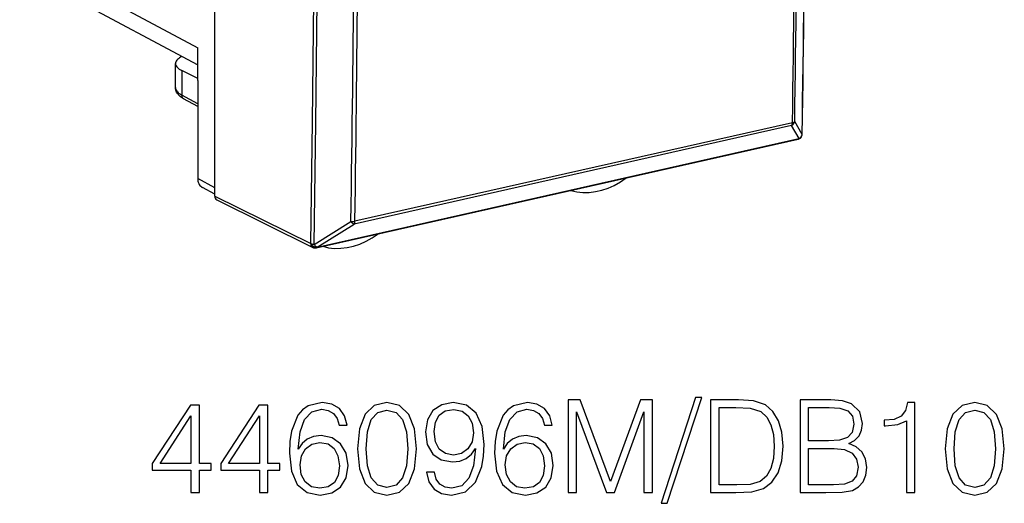
# Model space of a CAD drawing. Extents: x 0 to 420, y 0 to 297.
# Drawn here: x 324 to 361, y 203 to 221 of the extents above; entities that cross this region are included whole.
import ezdxf

# ---------------------------------------------------------------- set-up
doc = ezdxf.new("R2010")
doc.units = 0
doc.layers.get('0').update_dxf_attribs({"linetype": 'CONTINUOUS'})

msp = doc.modelspace()

# ---------------------------------------------------------------- linework, layer by layer
at = {"color": 7}
for p, q in [((324.161224, 223.992294), (330.900238, 220.387833)), ((324.639252, 223.087677), (330.900238, 219.738892)), ((331.549988, 214.776581), (331.549988, 223.129898)), ((330.900238, 219.146057), (330.900238, 220.387833)), ((330.062592, 218.877884), (330.062592, 219.789413)), ((330.295319, 219.528076), (330.295319, 218.597794)), ((330.900238, 219.219894), (330.295319, 219.528076)), ((330.900238, 219.146057), (330.900238, 215.444717)), ((330.900238, 218.261795), (330.295319, 218.597794)), ((330.900238, 218.163467), (330.367157, 218.459549)), ((353.387482, 217.441757), (336.82016, 213.713409)), ((353.418976, 217.552353), (336.851654, 213.824005)), ((353.668579, 216.951828), (353.387482, 217.441757)), ((353.785645, 217.106384), (353.504547, 217.596481)), ((353.745483, 216.998337), (353.743347, 216.995682)), ((335.390259, 212.821396), (353.631927, 216.926544)), ((335.424744, 212.844025), (353.666412, 216.949173)), ((353.668579, 216.951828), (353.666412, 216.949173)), ((331.549988, 215.090637), (330.900238, 215.444717)), ((331.549988, 214.84288), (331.08197, 215.097931)), ((331.549988, 214.776581), (335.180237, 212.978409)), ((331.626984, 214.635635), (335.257568, 212.83728)), ((335.309814, 212.948547), (336.703033, 213.81543)), ((335.426971, 212.846695), (336.82016, 213.713409)), ((335.180237, 212.978409), (335.182434, 212.981079)), ((335.424744, 212.844025), (335.426971, 212.846695))]:
    msp.add_line(p, q, dxfattribs=at)
for points in [[(335.182404, 212.981079), (335.247467, 217.580719), (335.296173, 222.18924), (335.328644, 226.806427), (335.344879, 231.432129), (335.344879, 236.066193), (335.328644, 240.708496), (335.296173, 245.358795), (335.247467, 250.016998), (335.182404, 254.682922)], [(335.309845, 212.948547), (335.374847, 217.548981), (335.423553, 222.158234), (335.456024, 226.776215), (335.47226, 231.40271), (335.47226, 236.037567), (335.456024, 240.680634), (335.423553, 245.331757), (335.374847, 249.990753), (335.309845, 254.65744)], [(330.302277, 220.058685), (330.253082, 220.031372), (330.209137, 220.003113), (330.170746, 219.97406), (330.13797, 219.944305), (330.110992, 219.913971), (330.089874, 219.883209), (330.074738, 219.852081), (330.065582, 219.82077), (330.062592, 219.789398)], [(330.062592, 219.789398), (330.065582, 219.758575), (330.074371, 219.727936), (330.089081, 219.69754), (330.109528, 219.667572), (330.135773, 219.638153), (330.167572, 219.609406), (330.204865, 219.58139), (330.247528, 219.55423), (330.295319, 219.528076)], [(330.062592, 218.877899), (330.065582, 218.845184), (330.074371, 218.812531), (330.089081, 218.780182), (330.109528, 218.748138), (330.135773, 218.716614), (330.167572, 218.685699), (330.204865, 218.655487), (330.247467, 218.62616), (330.295319, 218.597778)], [(330.367157, 218.459549), (330.326477, 218.483414), (330.287781, 218.508804), (330.25116, 218.535904), (330.216675, 218.564957), (330.190796, 218.589752), (330.166473, 218.61615), (330.14389, 218.644318), (330.123322, 218.674423), (330.104492, 218.707611), (330.086945, 218.747116), (330.0737, 218.789062), (330.06543, 218.832932), (330.062592, 218.877884)], [(330.295319, 218.597809), (330.296173, 218.577972), (330.298981, 218.558777), (330.30368, 218.540466), (330.310211, 218.523224), (330.318512, 218.507263), (330.328461, 218.492767), (330.339996, 218.479889), (330.352936, 218.468781), (330.367157, 218.459564)], [(353.387482, 217.441742), (353.393646, 217.450195), (353.3992, 217.459778), (353.404144, 217.470428), (353.408417, 217.482086), (353.412018, 217.494659), (353.414825, 217.508087), (353.417023, 217.522247), (353.418365, 217.537018), (353.418976, 217.552338)], [(353.418976, 217.552338), (353.433014, 217.555817), (353.446075, 217.559723), (353.458099, 217.564056), (353.469025, 217.568756), (353.47879, 217.573761), (353.487274, 217.579102), (353.494415, 217.584686), (353.500214, 217.590485), (353.504547, 217.596466)], [(353.666412, 216.949188), (353.676666, 216.951874), (353.686554, 216.955231), (353.696075, 216.959229), (353.705231, 216.963837), (353.713898, 216.969086), (353.722076, 216.974915), (353.729706, 216.981293), (353.736847, 216.988251), (353.743317, 216.995697)], [(353.668549, 216.951813), (353.678802, 216.954529), (353.688751, 216.957886), (353.698273, 216.961884), (353.707367, 216.966522), (353.715973, 216.971741), (353.724152, 216.97757), (353.731842, 216.983978), (353.738922, 216.990875), (353.745514, 216.998322)], [(353.785675, 217.106384), (353.78653, 217.108002), (353.787384, 217.10965), (353.788116, 217.111298), (353.788666, 217.112946), (353.789215, 217.114594), (353.789581, 217.116241), (353.789825, 217.117889), (353.79007, 217.119537), (353.790131, 217.121216)], [(353.631927, 216.926544), (353.636139, 216.927704), (353.64035, 216.929169), (353.64444, 216.931), (353.648346, 216.933197), (353.652252, 216.93576), (353.655975, 216.938599), (353.659576, 216.941803), (353.663116, 216.945343), (353.666412, 216.949188)], [(330.900238, 215.444733), (330.902618, 215.394684), (330.909943, 215.346344), (330.921906, 215.300262), (330.938507, 215.256897), (330.959503, 215.216827), (330.98465, 215.180511), (331.013702, 215.148346), (331.046234, 215.120697), (331.08194, 215.097931)], [(345.031952, 214.99118), (345.254425, 214.939728), (345.484528, 214.914551), (345.720123, 214.915863), (345.959137, 214.943695), (346.199188, 214.997711), (346.438141, 215.077454), (346.673798, 215.18219), (346.9039, 215.310944), (347.126373, 215.462494)], [(336.703033, 213.81543), (336.7164, 213.797852), (336.730072, 213.781403), (336.743927, 213.766296), (336.757721, 213.752747), (336.771271, 213.740906), (336.784454, 213.730927), (336.79715, 213.722992), (336.809113, 213.717102), (336.82016, 213.713409)], [(336.82016, 213.713409), (336.826324, 213.721832), (336.831879, 213.731415), (336.836823, 213.742096), (336.841095, 213.753754), (336.844635, 213.766327), (336.847565, 213.779755), (336.84964, 213.793884), (336.851044, 213.808685), (336.851654, 213.824005)], [(335.633087, 212.876434), (335.855621, 212.824921), (336.085846, 212.799652), (336.321564, 212.800873), (336.560577, 212.828644), (336.800751, 212.88266), (337.039825, 212.962372), (337.275543, 213.067139), (337.505768, 213.195923), (337.728302, 213.347565)], [(335.180206, 212.978424), (335.181366, 212.957733), (335.18454, 212.937775), (335.189728, 212.918793), (335.196808, 212.901031), (335.20578, 212.884674), (335.216461, 212.869965), (335.22879, 212.857025), (335.242584, 212.8461), (335.257599, 212.83728)], [(335.180206, 212.978424), (335.193146, 212.954376), (335.209198, 212.93161), (335.227997, 212.910553), (335.249176, 212.891632), (335.272369, 212.875214), (335.297028, 212.861664), (335.322662, 212.851227), (335.348785, 212.844147), (335.374847, 212.840546), (335.40036, 212.840515), (335.424713, 212.844025)], [(335.182404, 212.981079), (335.19278, 212.975861), (335.204254, 212.970917), (335.216949, 212.9664), (335.230499, 212.96225), (335.245026, 212.958527), (335.260345, 212.955292), (335.276337, 212.952545), (335.292877, 212.950287), (335.309845, 212.948547)], [(335.182404, 212.981079), (335.195343, 212.957062), (335.211395, 212.934296), (335.230194, 212.913208), (335.251373, 212.894287), (335.274567, 212.877899), (335.299225, 212.864349), (335.32486, 212.853912), (335.350983, 212.846832), (335.377045, 212.843231), (335.402557, 212.84317), (335.42691, 212.84671)], [(335.309845, 212.948547), (335.323151, 212.931), (335.336823, 212.914581), (335.350616, 212.899506), (335.364471, 212.885956), (335.378082, 212.874115), (335.391266, 212.864166), (335.403961, 212.856232), (335.415863, 212.850372), (335.42691, 212.84671)], [(335.390289, 212.821381), (335.394501, 212.82254), (335.398712, 212.824005), (335.40274, 212.825867), (335.406708, 212.828064), (335.410553, 212.830597), (335.414337, 212.833466), (335.417877, 212.836639), (335.421417, 212.840179), (335.424713, 212.844025)]]:
    msp.add_lwpolyline(points, dxfattribs=at)
for points in [[(334.706604, 205.199951), (334.77475, 205.852249), (334.945129, 206.3293), (335.222595, 206.616501), (335.597443, 206.713867), (335.845703, 206.670044), (336.045288, 206.553223), (336.186432, 206.358505), (336.25946, 206.105377), (336.556396, 206.105377), (336.459045, 206.465591), (336.264343, 206.738205), (335.977112, 206.908569), (335.616913, 206.971863), (335.086304, 206.845291), (334.872131, 206.694382), (334.696869, 206.485077), (334.453491, 205.881454), (334.395081, 205.496887), (334.37561, 205.053909), (334.448608, 204.367538), (334.672546, 203.871017), (335.04248, 203.564346), (335.543884, 203.466995), (335.977112, 203.549744), (336.308136, 203.768799), (336.517456, 204.119278), (336.595337, 204.581726), (336.522339, 205.053909), (336.313019, 205.409271), (335.99173, 205.633194), (335.57309, 205.715942), (335.285889, 205.68187), (335.047363, 205.579651), (334.852661, 205.419006)], [(336.950714, 205.219421), (337.023712, 204.460037), (337.237915, 203.909958), (337.588379, 203.578949), (338.06543, 203.466995), (338.537628, 203.574081), (338.892975, 203.909958), (339.107178, 204.45517), (339.185059, 205.214554), (339.107178, 205.96907), (338.892975, 206.51915), (338.537628, 206.850159), (338.06543, 206.966995), (337.588379, 206.855026), (337.237915, 206.524017), (337.023712, 205.973938)], [(339.861694, 204.328598), (339.564758, 204.328598), (339.657227, 203.963516), (339.851959, 203.690918), (340.134277, 203.525406), (340.504242, 203.466995), (341.034851, 203.588684), (341.424286, 203.948914), (341.662811, 204.552521), (341.721222, 204.937088), (341.745544, 205.384933), (341.667664, 206.066437), (341.443756, 206.562958), (341.073792, 206.864761), (340.577271, 206.966995), (340.13916, 206.884232), (339.808136, 206.665176), (339.598816, 206.30983), (339.525818, 205.852249), (339.593964, 205.375198), (339.803284, 205.019836), (340.124542, 204.795914), (340.548065, 204.718033), (340.830383, 204.747238), (341.068909, 204.849472), (341.263641, 205.010101), (341.414551, 205.234024), (341.341522, 204.576859), (341.171143, 204.104675), (340.89856, 203.817474), (340.528595, 203.724991), (340.270599, 203.763931), (340.071014, 203.880753), (339.934692, 204.065735)], [(342.475739, 205.199951), (342.543884, 205.852249), (342.714264, 206.3293), (342.99173, 206.616501), (343.366547, 206.713867), (343.614807, 206.670044), (343.814392, 206.553223), (343.955566, 206.358505), (344.028595, 206.105377), (344.325531, 206.105377), (344.22818, 206.465591), (344.033447, 206.738205), (343.746246, 206.908569), (343.386017, 206.971863), (342.855438, 206.845291), (342.641235, 206.694382), (342.466003, 206.485077), (342.222595, 205.881454), (342.164185, 205.496887), (342.144714, 205.053909), (342.217743, 204.367538), (342.44165, 203.871017), (342.811615, 203.564346), (343.313019, 203.466995), (343.746246, 203.549744), (344.077271, 203.768799), (344.286591, 204.119278), (344.364471, 204.581726), (344.291443, 205.053909), (344.082123, 205.409271), (343.760864, 205.633194), (343.342224, 205.715942), (343.055023, 205.68187), (342.816498, 205.579651), (342.621765, 205.419006)], [(344.924286, 203.564346), (345.245544, 203.564346), (345.245544, 206.616501), (346.384644, 203.564346), (346.68158, 203.564346), (347.796326, 206.616501), (347.796326, 203.564346), (348.117615, 203.564346), (348.117615, 207.064346), (347.664886, 207.064346), (346.53067, 203.982986), (345.376984, 207.064346), (344.924286, 207.064346)], [(349.753204, 207.15683), (348.443756, 203.155441), (348.682281, 203.155441), (349.986877, 207.15683)], [(351.140564, 207.064346), (350.317871, 207.064346), (350.317871, 203.564346), (351.281708, 203.564346), (351.87561, 203.588684), (352.328308, 203.715256), (352.639862, 203.958649), (352.873505, 204.309128), (353.014679, 204.761841), (353.063354, 205.321655), (353.014679, 205.842514), (352.888123, 206.275757), (352.678802, 206.621368), (352.401337, 206.874496), (351.938873, 207.035141), (351.379089, 207.064346)], [(353.710785, 203.564346), (354.679504, 203.564346), (355.307434, 203.574081), (355.687134, 203.642227), (355.915924, 203.773666), (356.091187, 203.973251), (356.198273, 204.216644), (356.237213, 204.508713), (356.188538, 204.834854), (356.052246, 205.1026), (355.838043, 205.297302), (355.555725, 205.414139), (355.77475, 205.535828), (355.940277, 205.711075), (356.037628, 205.920395), (356.076569, 206.168655), (355.9646, 206.611633), (355.653076, 206.923172), (355.312317, 207.035141), (354.869324, 207.064346), (353.710785, 207.064346)], [(357.731659, 203.564346), (358.052917, 203.564346), (358.052917, 206.966995), (357.770599, 206.966995), (357.697571, 206.660309), (357.536926, 206.450989), (357.269196, 206.3293), (356.908966, 206.295227), (356.889496, 206.295227), (356.889496, 206.085907), (356.938171, 206.085907), (357.415222, 206.129715), (357.731659, 206.275757)], [(359.206604, 205.219421), (359.279633, 204.460037), (359.493805, 203.909958), (359.844299, 203.578949), (360.32135, 203.466995), (360.793549, 203.574081), (361.148895, 203.909958), (361.363098, 204.45517), (361.440979, 205.214554), (361.363098, 205.96907), (361.148895, 206.51915), (360.793549, 206.850159), (360.32135, 206.966995), (359.844299, 206.855026), (359.493805, 206.524017), (359.279633, 205.973938)], [(330.64682, 203.564346), (330.968079, 203.564346), (330.968079, 204.406494), (331.415924, 204.406494), (331.415924, 204.66449), (330.968079, 204.66449), (330.968079, 206.869629), (330.622467, 206.869629), (329.18158, 204.66449), (329.18158, 204.406494), (330.64682, 204.406494)], [(333.236511, 203.564346), (333.5578, 203.564346), (333.5578, 204.406494), (334.005646, 204.406494), (334.005646, 204.66449), (333.5578, 204.66449), (333.5578, 206.869629), (333.212189, 206.869629), (331.771271, 204.66449), (331.771271, 204.406494), (333.236511, 204.406494)], [(337.281708, 205.219421), (337.325531, 205.861984), (337.471558, 206.319565), (337.714966, 206.587296), (338.06543, 206.679779), (338.411072, 206.587296), (338.659332, 206.319565), (338.805359, 205.861984), (338.854034, 205.219421), (338.805359, 204.567123), (338.659332, 204.11441), (338.411072, 203.841812), (338.06543, 203.754196), (337.714966, 203.841812), (337.471558, 204.11441), (337.325531, 204.571991)], [(339.856812, 205.866852), (339.900635, 206.222198), (340.046661, 206.489944), (340.275452, 206.650574), (340.601593, 206.708984), (340.908295, 206.645706), (341.141937, 206.465591), (341.292847, 206.183258), (341.346375, 205.818176), (341.287964, 205.477417), (341.132202, 205.214554), (340.893677, 205.034439), (340.591858, 204.976028), (340.280334, 205.034439), (340.046661, 205.204819), (339.905487, 205.482285)], [(350.63916, 203.851547), (350.63916, 206.777145), (351.281708, 206.777145), (351.8172, 206.752808), (352.226074, 206.621368), (352.445129, 206.412048), (352.600922, 206.124847), (352.698273, 205.75975), (352.73233, 205.311905), (352.698273, 204.844589), (352.600922, 204.469772), (352.435394, 204.182571), (352.201752, 203.982986), (351.822052, 203.871017), (351.315796, 203.851547)], [(354.810913, 206.777145), (355.219818, 206.74794), (355.511902, 206.650574), (355.687134, 206.455856), (355.745544, 206.149185), (355.682281, 205.832779), (355.507019, 205.642929), (355.205231, 205.545563), (354.781708, 205.521225), (354.032074, 205.521225), (354.032074, 206.777145)], [(359.537628, 205.219421), (359.581451, 205.861984), (359.727478, 206.319565), (359.970856, 206.587296), (360.32135, 206.679779), (360.666962, 206.587296), (360.915222, 206.319565), (361.061279, 205.861984), (361.109955, 205.219421), (361.061279, 204.567123), (360.915222, 204.11441), (360.666962, 203.841812), (360.32135, 203.754196), (359.970856, 203.841812), (359.727478, 204.11441), (359.581451, 204.571991)], [(330.64682, 204.66449), (329.473663, 204.66449), (330.64682, 206.465591)], [(333.236511, 204.66449), (332.063354, 204.66449), (333.236511, 206.465591)], [(334.77475, 204.615814), (334.828308, 204.951691), (334.98407, 205.219421), (335.222595, 205.394669), (335.529297, 205.457947), (335.835968, 205.399536), (336.069611, 205.224289), (336.210785, 204.946823), (336.264343, 204.567123), (336.215637, 204.206909), (336.074493, 203.939178), (335.84082, 203.778534), (335.519531, 203.724991), (335.208008, 203.783401), (334.974335, 203.963516), (334.823425, 204.24585)], [(342.543884, 204.615814), (342.597443, 204.951691), (342.753204, 205.219421), (342.99173, 205.394669), (343.298401, 205.457947), (343.605072, 205.399536), (343.838745, 205.224289), (343.979919, 204.946823), (344.033447, 204.567123), (343.984772, 204.206909), (343.843597, 203.939178), (343.609955, 203.778534), (343.288666, 203.724991), (342.977112, 203.783401), (342.743469, 203.963516), (342.59256, 204.24585)], [(354.032074, 203.851547), (354.032074, 205.234024), (355.000763, 205.234024), (355.390198, 205.185349), (355.677399, 205.053909), (355.847778, 204.829987), (355.906189, 204.523315), (355.847778, 204.192307), (355.677399, 203.987854), (355.390198, 203.880753), (354.97644, 203.851547)]]:
    msp.add_lwpolyline(points, close=True, dxfattribs=at)
for centre, radius, start, end in [((-1003.832275, 237.935593), 1357.778151, 359.121011, 0.88112), ((-1003.807129, 237.945404), 1357.757446, 359.121209, 0.881307), ((-1005.951294, 237.417755), 1359.515737, 359.162757, 0.839175), ((-1005.765381, 237.46048), 1359.415412, 359.162755, 0.839178), ((-986.934204, 233.679688), 1323.786611, 359.140208, 0.861754), ((-986.890259, 233.689651), 1323.891367, 359.140215, 0.861747), ((353.302338, 217.628265), 0.204884, 294.535745, 351.066784), ((353.588013, 217.121658), 0.2, 282.684246, 320.957389), ((353.583496, 217.138336), 0.20485, 294.522754, 351.021286), ((353.590149, 217.124313), 0.200002, 320.957508, 359.11053), ((331.701721, 214.766098), 0.151148, 176.050312, 240.192649), ((336.749207, 214.322464), 0.509036, 264.797845, 281.615069), ((335.346344, 213.01651), 0.2, 243.653479, 282.684246)]:
    msp.add_arc(centre, radius, start, end, dxfattribs=at)

doc.saveas('drawing.dxf')
